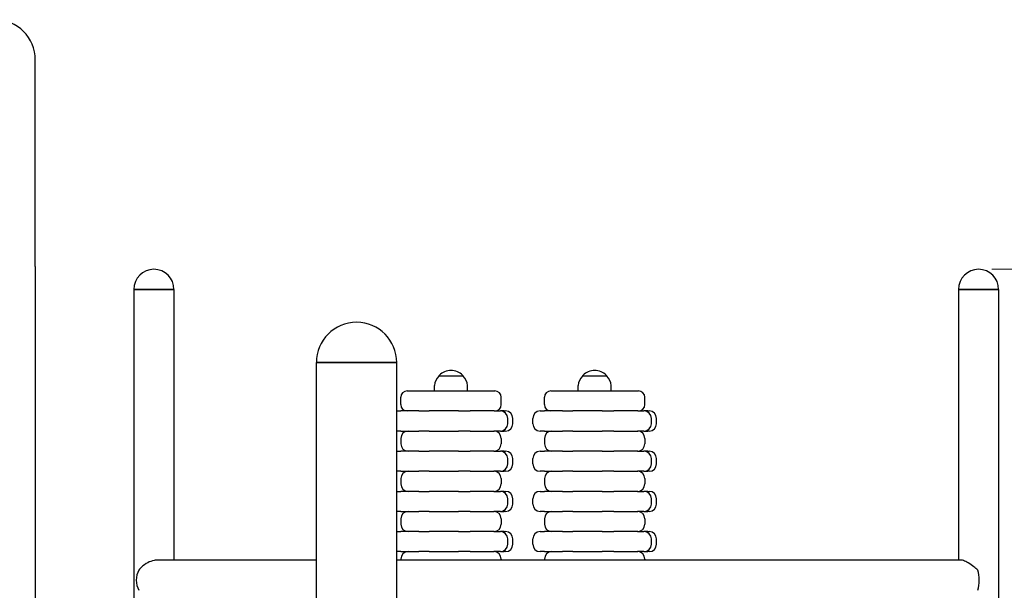
# Model space of a CAD drawing. Units: millimetres. Extents: x 6694 to 11160, y -8 to 7980.
# Drawn here: x 8734 to 9666, y 7440 to 7980 of the extents above; entities that cross this region are included whole.
import ezdxf

# ---------------------------------------------------------------- set-up
doc = ezdxf.new("R2010")
doc.units = ezdxf.units.MM
doc.header["$LTSCALE"] = 25
doc.layers.add('Dimension (ISO)', color=161, linetype='Continuous', lineweight=18)
doc.layers.add('Visible (ISO)', color=7, linetype='Continuous', lineweight=30)
doc.styles.add('Label Text (ISO)', font='tahoma.ttf')
doc.dimstyles.new('Default (ISO)', dxfattribs={"dimscale": 25, "dimtxt": 3.5, "dimasz": 2.5, "dimexe": 1, "dimexo": 0.5, "dimgap": 0.762, "dimtad": 1, "dimtoh": 1, "dimrnd": 1e-08, "dimtxsty": 'Label Text (ISO)', "dimcen": 0.09, "dimdle": 10, "dimclrd": 256, "dimclre": 256, "dimclrt": 256, "dimadec": 0, "dimazin": 2, "dimtfac": 0.714286, "dimtmove": 0, "dimatfit": 3, "dimfxl": 1, "dimtolj": 1, "dimtzin": 0, "dimlwd": -1, "dimlwe": -1, "dimarcsym": 0})

# ---------------------------------------------------------------- blocks, each defined once
blk = doc.blocks.new('*D32')
at = {"layer": 'Defpoints', "color": 0}
for p in [(9641.87, 7743.47), (10391.87, 6171.57), (10595.08, 6171.57)]:
    blk.add_point(p, dxfattribs=at)
at = {"layer": 'Dimension (ISO)'}
for p, q in [((9654.37, 7743.47), (10620.08, 7743.47)), ((10595.08, 7655.97), (10595.08, 6259.07))]:
    blk.add_line(p, q, dxfattribs=at)
for points in [[(10580.5, 7655.97), (10609.66, 7655.97), (10595.08, 7743.47)], [(10580.5, 6259.07), (10609.66, 6259.07), (10595.08, 6171.57)]]:
    blk.add_solid(points, dxfattribs=at)
at = {"layer": 'Dimension (ISO)', "insert": (10458.85, 6957.52), "char_height": 112.5, "attachment_point": 2, "rotation": 90, "style": 'Label Text (ISO)'}
blk.add_mtext('\\A1;1572', dxfattribs=at)

msp = doc.modelspace()

# ---------------------------------------------------------------- linework, layer by layer
at = {"layer": 'Visible (ISO)'}
for p, q in [((8749.265, 7746.074), (8749.265, 7941.574)), ((8749.265, 7746.074), (8749.265, 6179.574)), ((8842.441, 7724.474), (8880.441, 7724.474)), ((8842.441, 7724.474), (8842.441, 7174.474)), ((8880.441, 7724.474), (8842.441, 7724.474)), ((8880.441, 7724.474), (8880.441, 7468.474)), ((9622.873, 7724.474), (9660.873, 7724.474)), ((9622.873, 7724.474), (9622.873, 7468.474)), ((9660.873, 7724.474), (9622.873, 7724.474)), ((9660.873, 7724.474), (9660.873, 7174.474)), ((9015.215, 7655.324), (9091.315, 7655.324)), ((9015.215, 7309.524), (9015.215, 7655.324)), ((9091.315, 7655.324), (9015.215, 7655.324)), ((9091.315, 7331.445), (9091.315, 7655.324)), ((9154.125, 7642.474), (9131.125, 7642.474)), ((9290.071, 7642.474), (9267.071, 7642.474)), ((9127.125, 7628.474), (9127.125, 7633.474)), ((9158.125, 7628.474), (9158.125, 7633.474)), ((9263.071, 7628.474), (9263.071, 7633.474)), ((9294.071, 7628.474), (9294.071, 7633.474)), ((9095.125, 7615.474), (9095.125, 7622.474)), ((9101.125, 7628.474), (9184.125, 7628.474)), ((9190.125, 7615.474), (9190.125, 7622.474)), ((9231.071, 7615.474), (9231.071, 7622.474)), ((9237.071, 7628.474), (9320.071, 7628.474)), ((9326.071, 7615.474), (9326.071, 7622.474)), ((9091.315, 7609.474), (9095.026, 7609.474)), ((9112.13, 7609.474), (9095.026, 7609.474)), ((9112.13, 7609.474), (9121.847, 7609.474)), ((9149.846, 7609.474), (9121.847, 7609.474)), ((9149.846, 7609.474), (9160.825, 7609.474)), ((9183.349, 7609.474), (9160.825, 7609.474)), ((9183.349, 7609.474), (9189.314, 7609.474)), ((9193.068, 7609.474), (9189.314, 7609.474)), ((9193.068, 7609.474), (9194.183, 7609.474)), ((9227.011, 7609.474), (9230.972, 7609.474)), ((9248.076, 7609.474), (9230.972, 7609.474)), ((9248.076, 7609.474), (9257.794, 7609.474)), ((9285.792, 7609.474), (9257.794, 7609.474)), ((9285.792, 7609.474), (9296.771, 7609.474)), ((9319.296, 7609.474), (9296.771, 7609.474)), ((9319.296, 7609.474), (9325.26, 7609.474)), ((9329.014, 7609.474), (9325.26, 7609.474)), ((9329.014, 7609.474), (9330.129, 7609.474)), ((9196.314, 7597.474), (9196.314, 7602.474)), ((9201.183, 7597.474), (9201.183, 7602.474)), ((9220.011, 7597.474), (9220.011, 7602.474)), ((9332.26, 7597.474), (9332.26, 7602.474)), ((9337.129, 7597.474), (9337.129, 7602.474)), ((9095.026, 7590.474), (9091.315, 7590.474)), ((9095.026, 7590.474), (9112.13, 7590.474)), ((9121.847, 7590.474), (9112.13, 7590.474)), ((9121.847, 7590.474), (9149.846, 7590.474)), ((9160.825, 7590.474), (9149.846, 7590.474)), ((9160.825, 7590.474), (9183.349, 7590.474)), ((9189.314, 7590.474), (9183.349, 7590.474)), ((9189.314, 7590.474), (9193.068, 7590.474)), ((9194.183, 7590.474), (9193.068, 7590.474)), ((9230.972, 7590.474), (9227.011, 7590.474)), ((9230.972, 7590.474), (9248.076, 7590.474)), ((9257.794, 7590.474), (9248.076, 7590.474)), ((9257.794, 7590.474), (9285.792, 7590.474)), ((9296.771, 7590.474), (9285.792, 7590.474)), ((9296.771, 7590.474), (9319.296, 7590.474)), ((9325.26, 7590.474), (9319.296, 7590.474)), ((9325.26, 7590.474), (9329.014, 7590.474)), ((9330.129, 7590.474), (9329.014, 7590.474)), ((9095.125, 7583.474), (9095.125, 7578.474)), ((9190.125, 7583.474), (9190.125, 7578.474)), ((9231.071, 7583.474), (9231.071, 7578.474)), ((9326.071, 7583.474), (9326.071, 7578.474)), ((9091.315, 7571.474), (9095.026, 7571.474)), ((9112.13, 7571.474), (9095.026, 7571.474)), ((9112.13, 7571.474), (9121.847, 7571.474)), ((9149.846, 7571.474), (9121.847, 7571.474)), ((9149.846, 7571.474), (9160.825, 7571.474)), ((9183.349, 7571.474), (9160.825, 7571.474)), ((9183.349, 7571.474), (9189.314, 7571.474)), ((9193.068, 7571.474), (9189.314, 7571.474)), ((9193.068, 7571.474), (9194.183, 7571.474)), ((9227.011, 7571.474), (9230.972, 7571.474)), ((9248.076, 7571.474), (9230.972, 7571.474)), ((9248.076, 7571.474), (9257.794, 7571.474)), ((9285.792, 7571.474), (9257.794, 7571.474)), ((9285.792, 7571.474), (9296.771, 7571.474)), ((9319.296, 7571.474), (9296.771, 7571.474)), ((9319.296, 7571.474), (9325.26, 7571.474)), ((9329.014, 7571.474), (9325.26, 7571.474)), ((9329.014, 7571.474), (9330.129, 7571.474)), ((9196.314, 7559.474), (9196.314, 7564.474)), ((9201.183, 7559.474), (9201.183, 7564.474)), ((9220.011, 7559.474), (9220.011, 7564.474)), ((9332.26, 7559.474), (9332.26, 7564.474)), ((9337.129, 7559.474), (9337.129, 7564.474)), ((9095.026, 7552.474), (9091.315, 7552.474)), ((9095.026, 7552.474), (9112.13, 7552.474)), ((9121.847, 7552.474), (9112.13, 7552.474)), ((9121.847, 7552.474), (9149.846, 7552.474)), ((9160.825, 7552.474), (9149.846, 7552.474)), ((9160.825, 7552.474), (9183.349, 7552.474)), ((9189.314, 7552.474), (9183.349, 7552.474)), ((9189.314, 7552.474), (9193.068, 7552.474)), ((9194.183, 7552.474), (9193.068, 7552.474)), ((9230.972, 7552.474), (9227.011, 7552.474)), ((9230.972, 7552.474), (9248.076, 7552.474)), ((9257.794, 7552.474), (9248.076, 7552.474)), ((9257.794, 7552.474), (9285.792, 7552.474)), ((9296.771, 7552.474), (9285.792, 7552.474)), ((9296.771, 7552.474), (9319.296, 7552.474)), ((9325.26, 7552.474), (9319.296, 7552.474)), ((9325.26, 7552.474), (9329.014, 7552.474)), ((9330.129, 7552.474), (9329.014, 7552.474)), ((9095.125, 7545.474), (9095.125, 7540.474)), ((9190.125, 7545.474), (9190.125, 7540.474)), ((9231.071, 7545.474), (9231.071, 7540.474)), ((9326.071, 7545.474), (9326.071, 7540.474)), ((9091.315, 7533.474), (9095.026, 7533.474)), ((9112.13, 7533.474), (9095.026, 7533.474)), ((9112.13, 7533.474), (9121.847, 7533.474)), ((9149.846, 7533.474), (9121.847, 7533.474)), ((9149.846, 7533.474), (9160.825, 7533.474)), ((9183.349, 7533.474), (9160.825, 7533.474)), ((9183.349, 7533.474), (9189.314, 7533.474)), ((9193.068, 7533.474), (9189.314, 7533.474)), ((9193.068, 7533.474), (9194.183, 7533.474)), ((9227.011, 7533.474), (9230.972, 7533.474)), ((9248.076, 7533.474), (9230.972, 7533.474)), ((9248.076, 7533.474), (9257.794, 7533.474)), ((9285.792, 7533.474), (9257.794, 7533.474)), ((9285.792, 7533.474), (9296.771, 7533.474)), ((9319.296, 7533.474), (9296.771, 7533.474)), ((9319.296, 7533.474), (9325.26, 7533.474)), ((9329.014, 7533.474), (9325.26, 7533.474)), ((9329.014, 7533.474), (9330.129, 7533.474)), ((9196.314, 7521.474), (9196.314, 7526.474)), ((9201.183, 7521.474), (9201.183, 7526.474)), ((9220.011, 7521.474), (9220.011, 7526.474)), ((9332.26, 7521.474), (9332.26, 7526.474)), ((9337.129, 7521.474), (9337.129, 7526.474)), ((9095.026, 7514.474), (9091.315, 7514.474)), ((9095.026, 7514.474), (9112.13, 7514.474)), ((9121.847, 7514.474), (9112.13, 7514.474)), ((9121.847, 7514.474), (9149.846, 7514.474)), ((9160.825, 7514.474), (9149.846, 7514.474)), ((9160.825, 7514.474), (9183.349, 7514.474)), ((9189.314, 7514.474), (9183.349, 7514.474)), ((9189.314, 7514.474), (9193.068, 7514.474)), ((9194.183, 7514.474), (9193.068, 7514.474)), ((9230.972, 7514.474), (9227.011, 7514.474)), ((9230.972, 7514.474), (9248.076, 7514.474)), ((9257.794, 7514.474), (9248.076, 7514.474)), ((9257.794, 7514.474), (9285.792, 7514.474)), ((9296.771, 7514.474), (9285.792, 7514.474)), ((9296.771, 7514.474), (9319.296, 7514.474)), ((9325.26, 7514.474), (9319.296, 7514.474)), ((9325.26, 7514.474), (9329.014, 7514.474)), ((9330.129, 7514.474), (9329.014, 7514.474)), ((9095.125, 7507.474), (9095.125, 7502.474)), ((9190.125, 7507.474), (9190.125, 7502.474)), ((9231.071, 7507.474), (9231.071, 7502.474)), ((9326.071, 7507.474), (9326.071, 7502.474)), ((9091.315, 7495.474), (9095.026, 7495.474)), ((9112.13, 7495.474), (9095.026, 7495.474)), ((9112.13, 7495.474), (9121.847, 7495.474)), ((9149.846, 7495.474), (9121.847, 7495.474)), ((9149.846, 7495.474), (9160.825, 7495.474)), ((9183.349, 7495.474), (9160.825, 7495.474)), ((9183.349, 7495.474), (9189.314, 7495.474)), ((9193.068, 7495.474), (9189.314, 7495.474)), ((9193.068, 7495.474), (9194.183, 7495.474)), ((9227.011, 7495.474), (9230.972, 7495.474)), ((9248.076, 7495.474), (9230.972, 7495.474)), ((9248.076, 7495.474), (9257.794, 7495.474)), ((9285.792, 7495.474), (9257.794, 7495.474)), ((9285.792, 7495.474), (9296.771, 7495.474)), ((9319.296, 7495.474), (9296.771, 7495.474)), ((9319.296, 7495.474), (9325.26, 7495.474)), ((9329.014, 7495.474), (9325.26, 7495.474)), ((9329.014, 7495.474), (9330.129, 7495.474)), ((9196.314, 7483.474), (9196.314, 7488.474)), ((9201.183, 7483.474), (9201.183, 7488.474)), ((9220.011, 7483.474), (9220.011, 7488.474)), ((9332.26, 7483.474), (9332.26, 7488.474)), ((9337.129, 7483.474), (9337.129, 7488.474)), ((9095.026, 7476.474), (9091.315, 7476.474)), ((9095.026, 7476.474), (9112.13, 7476.474)), ((9121.847, 7476.474), (9112.13, 7476.474)), ((9121.847, 7476.474), (9149.846, 7476.474)), ((9160.825, 7476.474), (9149.846, 7476.474)), ((9160.825, 7476.474), (9183.349, 7476.474)), ((9189.314, 7476.474), (9183.349, 7476.474)), ((9189.314, 7476.474), (9193.068, 7476.474)), ((9194.183, 7476.474), (9193.068, 7476.474)), ((9230.972, 7476.474), (9227.011, 7476.474)), ((9230.972, 7476.474), (9248.076, 7476.474)), ((9257.794, 7476.474), (9248.076, 7476.474)), ((9257.794, 7476.474), (9285.792, 7476.474)), ((9296.771, 7476.474), (9285.792, 7476.474)), ((9296.771, 7476.474), (9319.296, 7476.474)), ((9325.26, 7476.474), (9319.296, 7476.474)), ((9325.26, 7476.474), (9329.014, 7476.474)), ((9330.129, 7476.474), (9329.014, 7476.474)), ((9015.215, 7468.474), (8865.43, 7468.474)), ((9625.079, 7468.474), (9091.315, 7468.474)), ((9095.125, 7469.474), (9095.125, 7468.474)), ((9190.125, 7469.474), (9190.125, 7468.474)), ((9231.071, 7469.474), (9231.071, 7468.474)), ((9326.071, 7469.474), (9326.071, 7468.474))]:
    msp.add_line(p, q, dxfattribs=at)
for centre, radius, start, end in [((8711.265, 7941.574), 38, 0, 180), ((8861.441, 7724.474), 19, 0, 180), ((9641.873, 7724.474), 19, 0, 180), ((9053.265, 7655.324), 38.05, 0, 180), ((9139.25, 7633.474), 12.125, 132.075022, 180), ((9132.125, 7642.474), 1, 135.485497, 180), ((9142.625, 7632.15), 15.725, 44.514503, 135.485497), ((9153.125, 7642.474), 1, 0, 44.514503), ((9146, 7633.474), 12.125, 0, 47.924978), ((9275.196, 7633.474), 12.125, 132.075022, 180), ((9268.071, 7642.474), 1, 135.485497, 180), ((9278.571, 7632.15), 15.725, 44.514503, 135.485497), ((9289.071, 7642.474), 1, 0, 44.514503), ((9281.946, 7633.474), 12.125, 0, 47.924978), ((9101.125, 7622.474), 6, 90, 180), ((9184.125, 7622.474), 6, 0, 90), ((9237.071, 7622.474), 6, 90, 180), ((9320.071, 7622.474), 6, 0, 90), ((9101.125, 7615.474), 6, 180, 270), ((9184.125, 7615.474), 6, 270, 0), ((9237.071, 7615.474), 6, 180, 270), ((9320.071, 7615.474), 6, 270, 0), ((9189.314, 7602.474), 7, 0, 90), ((9194.183, 7602.474), 7, 0, 90), ((9227.011, 7602.474), 7, 90, 180), ((9325.26, 7602.474), 7, 0, 90), ((9330.129, 7602.474), 7, 0, 90), ((9189.314, 7597.474), 7, 270, 0), ((9194.183, 7597.474), 7, 270, 0), ((9227.011, 7597.474), 7, 180, 270), ((9325.26, 7597.474), 7, 270, 0), ((9330.129, 7597.474), 7, 270, 0), ((9102.125, 7583.474), 7, 90, 180), ((9183.125, 7583.474), 7, 0, 90), ((9238.071, 7583.474), 7, 90, 180), ((9319.071, 7583.474), 7, 0, 90), ((9102.125, 7578.474), 7, 180, 270), ((9183.125, 7578.474), 7, 270, 0), ((9238.071, 7578.474), 7, 180, 270), ((9319.071, 7578.474), 7, 270, 0), ((9189.314, 7564.474), 7, 0, 90), ((9194.183, 7564.474), 7, 0, 90), ((9227.011, 7564.474), 7, 90, 180), ((9325.26, 7564.474), 7, 0, 90), ((9330.129, 7564.474), 7, 0, 90), ((9189.314, 7559.474), 7, 270, 0), ((9194.183, 7559.474), 7, 270, 0), ((9227.011, 7559.474), 7, 180, 270), ((9325.26, 7559.474), 7, 270, 0), ((9330.129, 7559.474), 7, 270, 0), ((9102.125, 7545.474), 7, 90, 180), ((9183.125, 7545.474), 7, 0, 90), ((9238.071, 7545.474), 7, 90, 180), ((9319.071, 7545.474), 7, 0, 90), ((9102.125, 7540.474), 7, 180, 270), ((9183.125, 7540.474), 7, 270, 0), ((9238.071, 7540.474), 7, 180, 270), ((9319.071, 7540.474), 7, 270, 0), ((9189.314, 7526.474), 7, 0, 90), ((9194.183, 7526.474), 7, 0, 90), ((9227.011, 7526.474), 7, 90, 180), ((9325.26, 7526.474), 7, 0, 90), ((9330.129, 7526.474), 7, 0, 90), ((9189.314, 7521.474), 7, 270, 0), ((9194.183, 7521.474), 7, 270, 0), ((9227.011, 7521.474), 7, 180, 270), ((9325.26, 7521.474), 7, 270, 0), ((9330.129, 7521.474), 7, 270, 0), ((9102.125, 7507.474), 7, 90, 180), ((9183.125, 7507.474), 7, 0, 90), ((9238.071, 7507.474), 7, 90, 180), ((9319.071, 7507.474), 7, 0, 90), ((9102.125, 7502.474), 7, 180, 270), ((9183.125, 7502.474), 7, 270, 0), ((9238.071, 7502.474), 7, 180, 270), ((9319.071, 7502.474), 7, 270, 0), ((9189.314, 7488.474), 7, 0, 90), ((9194.183, 7488.474), 7, 0, 90), ((9227.011, 7488.474), 7, 90, 180), ((9325.26, 7488.474), 7, 0, 90), ((9330.129, 7488.474), 7, 0, 90), ((9189.314, 7483.474), 7, 270, 0), ((9194.183, 7483.474), 7, 270, 0), ((9227.011, 7483.474), 7, 180, 270), ((9325.26, 7483.474), 7, 270, 0), ((9330.129, 7483.474), 7, 270, 0), ((9102.125, 7469.474), 7, 90, 180), ((9183.125, 7469.474), 7, 0, 90), ((9238.071, 7469.474), 7, 90, 180), ((9319.071, 7469.474), 7, 0, 90)]:
    msp.add_arc(centre, radius, start, end, dxfattribs=at)
for centre, ratio, start_param, end_param in [((8863.414, 7449.474), 0.9786172, 4.1830834, 5.2416946), ((9633.413, 7449.474), 0.4714753, 1.0414907, 2.1001019)]:
    msp.add_ellipse(centre, major_axis=(0, -19), ratio=ratio, start_param=start_param, end_param=end_param, dxfattribs=at)
for points, knots in [([(8865.43, 7468.474), (8864.163, 7468.474), (8862.881, 7468.341), (8859.528, 7467.668), (8857.547, 7466.941), (8853.445, 7464.834), (8851.446, 7463.353), (8848.849, 7460.851), (8848.053, 7459.953), (8847.365, 7459.067)], [-1.30939695, -1.30939695, -1.30939695, -1.30939695, -1.19081997, -1.19081997, -0.99766524, -0.99766524, -0.75535682, -0.75535682, -0.62323819, -0.62323819, -0.62323819, -0.62323819]), ([(9641.145, 7459.067), (9639.922, 7460.124), (9638.673, 7461.142), (9635.656, 7463.448), (9633.866, 7464.69), (9630.465, 7466.73), (9628.865, 7467.529), (9626.831, 7468.217), (9626.246, 7468.362), (9625.494, 7468.459), (9625.28, 7468.474), (9625.079, 7468.474)], [-7.5499051, -7.5499051, -7.5499051, -7.5499051, -7.1040667, -7.1040667, -6.477238, -6.477238, -5.8650604, -5.8650604, -5.586467, -5.586467, -5.4660533, -5.4660533, -5.4660533, -5.4660533])]:
    msp.add_open_spline(points, degree=3, knots=knots, dxfattribs=at)

# ---------------------------------------------------------------- dimensions: what is measured, and where the dimension line sits
at = {"layer": 'Dimension (ISO)'}
dim = msp.add_linear_dim(base=(10595.081, 6171.574), p1=(9641.873, 7743.474), p2=(10391.873, 6171.574), angle=90, dimstyle='Default (ISO)', override={"dimtxt": 4.5, "dimasz": 3.5, "dimtoh": 0, "dimdec": 0, "dimse2": 1, "dimtp": 0, "dimtm": 0, "dimtdec": 2, "dimtofl": 0, "dimatfit": 1}, dxfattribs=at)
dim.commit()
dim.dimension.update_dxf_attribs({"geometry": '*D32', "text_midpoint": (10595.081, 6957.524), "dimtype": 160})

doc.saveas('drawing.dxf')
